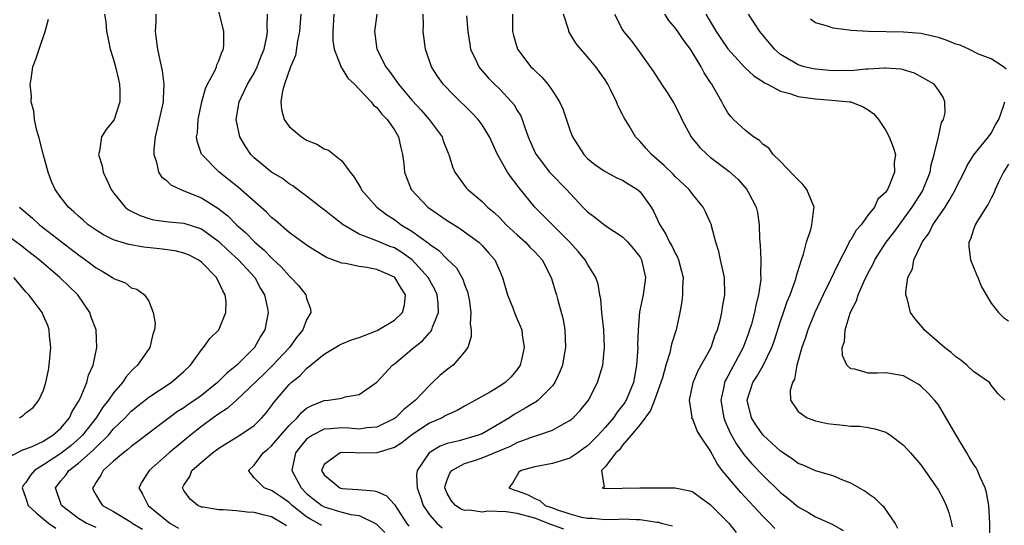
# Model space of a CAD drawing. Units: inches. Extents: x 2622000 to 2625000, y 1464000 to 1467000.
# Drawn here: x 2622140 to 2622253, y 1464581 to 1464638 of the extents above; entities that cross this region are included whole.
import ezdxf

# ---------------------------------------------------------------- set-up
doc = ezdxf.new("R2010")
doc.units = ezdxf.units.IN
doc.header["$MEASUREMENT"] = 0
doc.layers.add('LD26221464_2ft', color=215, linetype='Continuous')

msp = doc.modelspace()

# ---------------------------------------------------------------- linework, layer by layer
at = {"layer": 'LD26221464_2ft'}
for points, elevation in [([(2622170.7, 1464580.7), (2622170.22, 1464581), (2622169, 1464581.7), (2622168.05, 1464581.95), (2622167, 1464582.2), (2622166.23, 1464582.23), (2622165, 1464582.38), (2622163.49, 1464582.51), (2622163, 1464582.5), (2622161.2, 1464582.8), (2622161, 1464582.82), (2622160.59, 1464583), (2622159.71, 1464583.71), (2622159, 1464584.71), (2622158.85, 1464585), (2622159, 1464585.3), (2622159.69, 1464586.31), (2622159.92, 1464587), (2622161, 1464587.94), (2622162.27, 1464589), (2622163, 1464589.54), (2622163.89, 1464590.11), (2622165.39, 1464591), (2622167, 1464592.12), (2622167.9, 1464593), (2622168.41, 1464593.59), (2622169, 1464594.35), (2622169.26, 1464594.74), (2622171, 1464596.77), (2622171.24, 1464597), (2622172.21, 1464597.79), (2622173, 1464598.62), (2622175, 1464600.23), (2622176.72, 1464601.28), (2622177, 1464601.41), (2622178.11, 1464601.89), (2622179, 1464602.15), (2622181.05, 1464602.95), (2622183, 1464604.12), (2622183.93, 1464605), (2622184.16, 1464605.84), (2622184.27, 1464607), (2622183.77, 1464607.77), (2622183.03, 1464609), (2622183, 1464609.02), (2622181, 1464609.91), (2622179.87, 1464610.13), (2622179, 1464610.25), (2622177.41, 1464610.59), (2622177, 1464610.62), (2622175.27, 1464611.27), (2622174.01, 1464612.01), (2622173, 1464612.65), (2622172.81, 1464612.81), (2622172.52, 1464613), (2622171, 1464614.1), (2622169.46, 1464615.46), (2622169, 1464615.83), (2622168.42, 1464616.42), (2622165.23, 1464619.23), (2622163.04, 1464621), (2622161.03, 1464623.03), (2622160.51, 1464624.51), (2622160.46, 1464625), (2622160.55, 1464625.45), (2622160.62, 1464627), (2622161.04, 1464629), (2622161.47, 1464630.53), (2622161.69, 1464631), (2622162.53, 1464632.53), (2622162.73, 1464633), (2622162.78, 1464633.22), (2622163, 1464633.66), (2622163.35, 1464634.65), (2622163.53, 1464635), (2622163.57, 1464635.57), (2622163.57, 1464637), (2622163, 1464639.33)], 9060), ([(2622149, 1464580.48), (2622147.86, 1464581), (2622147, 1464581.52), (2622145.05, 1464583), (2622144.37, 1464585), (2622145, 1464585.81), (2622145.54, 1464586.46), (2622145.9, 1464587), (2622147, 1464587.84), (2622148.68, 1464589.32), (2622149, 1464589.65), (2622150.4, 1464591), (2622151, 1464591.72), (2622152.3, 1464593), (2622153, 1464593.74), (2622155, 1464595.35), (2622157.55, 1464597), (2622159, 1464598.27), (2622159.75, 1464599), (2622161, 1464600.74), (2622161.25, 1464601), (2622161.98, 1464602.02), (2622163, 1464603.02), (2622163.8, 1464605), (2622163.81, 1464606.19), (2622163.73, 1464607), (2622163.46, 1464607.46), (2622163, 1464608.46), (2622162.79, 1464608.79), (2622162.71, 1464609), (2622161, 1464610.72), (2622160.63, 1464611), (2622159.55, 1464611.55), (2622159, 1464611.77), (2622158.02, 1464612.02), (2622156.24, 1464612.25), (2622154.44, 1464612.44), (2622152.74, 1464612.74), (2622151, 1464613.27), (2622149.83, 1464613.83), (2622149, 1464614.36), (2622148.1, 1464615), (2622147.53, 1464615.53), (2622147, 1464615.97), (2622146.47, 1464616.47), (2622145.86, 1464617), (2622145, 1464618.1), (2622144.34, 1464619), (2622143.92, 1464619.92), (2622143.54, 1464621), (2622143, 1464622.93), (2622142.48, 1464625), (2622142.26, 1464625.74), (2622142, 1464627), (2622141.92, 1464627.92), (2622141.62, 1464629), (2622141.64, 1464629.64), (2622141.49, 1464631), (2622141.6, 1464631.6), (2622141.79, 1464633), (2622142.14, 1464633.86), (2622142.5, 1464635), (2622143.2, 1464637), (2622143.57, 1464638.43)], 9066), ([(2622149.97, 1464639), (2622150.1, 1464638.1), (2622150.18, 1464637), (2622150.33, 1464636.33), (2622150.62, 1464635), (2622151, 1464633.84), (2622151.22, 1464633), (2622151.55, 1464631.55), (2622151.69, 1464631), (2622151.71, 1464630.29), (2622151.71, 1464629), (2622151.06, 1464627), (2622151, 1464626.87), (2622150.15, 1464625.85), (2622149.61, 1464625), (2622149.38, 1464623.38), (2622149.27, 1464623), (2622149.69, 1464621.69), (2622149.8, 1464621), (2622150.2, 1464620.2), (2622150.72, 1464619), (2622151, 1464618.63), (2622152.31, 1464617), (2622152.71, 1464616.71), (2622153, 1464616.54), (2622154.03, 1464616.03), (2622155, 1464615.7), (2622155.56, 1464615.56), (2622157, 1464615.37), (2622157.31, 1464615.31), (2622159, 1464615.16), (2622161, 1464614.53), (2622163, 1464613.08), (2622164.05, 1464612.05), (2622165.25, 1464611), (2622167.08, 1464609), (2622167.73, 1464607.73), (2622168.19, 1464607), (2622168.55, 1464605.45), (2622168.62, 1464605), (2622168.23, 1464603), (2622167.74, 1464602.26), (2622167.04, 1464601), (2622165.06, 1464599), (2622163.91, 1464598.09), (2622162.85, 1464597), (2622161, 1464595.55), (2622160.24, 1464595), (2622159.49, 1464594.51), (2622159, 1464594.14), (2622158.3, 1464593.7), (2622157.34, 1464593), (2622155, 1464591.24), (2622153.74, 1464590.26), (2622153, 1464589.73), (2622152.63, 1464589.37), (2622152.12, 1464589), (2622151, 1464588.05), (2622149.82, 1464587), (2622149.55, 1464586.45), (2622149, 1464585.67), (2622148.77, 1464585.23), (2622148.58, 1464585), (2622148.7, 1464584.7), (2622149, 1464584.18), (2622149.44, 1464583.44), (2622149.74, 1464583), (2622151, 1464582.32), (2622153, 1464581.1), (2622153.13, 1464581), (2622154.31, 1464580.31)], 9064), ([(2622155.81, 1464639), (2622155.81, 1464638.19), (2622155.75, 1464637), (2622156.02, 1464635), (2622156.26, 1464633.74), (2622156.55, 1464632.55), (2622156.73, 1464631), (2622156.64, 1464629.36), (2622156.64, 1464629), (2622156.21, 1464627), (2622155.74, 1464625), (2622155.59, 1464623.59), (2622155.57, 1464623), (2622155.88, 1464622.12), (2622156.12, 1464621), (2622156.46, 1464620.46), (2622157, 1464620.07), (2622157.54, 1464619.54), (2622158.67, 1464619), (2622159.21, 1464618.79), (2622161, 1464618.05), (2622162.89, 1464616.89), (2622164.02, 1464616.02), (2622164.99, 1464615), (2622166.07, 1464614.07), (2622167.09, 1464613), (2622168.13, 1464612.13), (2622169, 1464611.21), (2622169.12, 1464611.12), (2622170.14, 1464610.14), (2622171, 1464609.17), (2622171.2, 1464609), (2622172.06, 1464608.06), (2622172.9, 1464607), (2622173, 1464606.57), (2622173.42, 1464605.42), (2622173.47, 1464605), (2622173, 1464604.17), (2622172.57, 1464603), (2622171.86, 1464602.14), (2622171.04, 1464601), (2622169.07, 1464598.93), (2622168.07, 1464597.93), (2622165.01, 1464594.99), (2622163.96, 1464594.04), (2622163, 1464593.46), (2622162.35, 1464593), (2622161, 1464591.99), (2622159.77, 1464591), (2622157.35, 1464589), (2622155.05, 1464587), (2622154.27, 1464585.73), (2622153.89, 1464585), (2622154.31, 1464584.31), (2622154.95, 1464583), (2622157, 1464581.32), (2622157.42, 1464581), (2622158.4, 1464580.4)], 9062), ([(2622174.72, 1464580.72), (2622173.43, 1464581.43), (2622173, 1464581.71), (2622171.35, 1464583), (2622171, 1464583.35), (2622170.01, 1464584.01), (2622169, 1464584.7), (2622168.77, 1464584.77), (2622168.14, 1464585), (2622167, 1464586.15), (2622166.36, 1464587), (2622167, 1464587.59), (2622168.03, 1464589), (2622168.57, 1464589.43), (2622169, 1464589.81), (2622171, 1464592.13), (2622171.9, 1464593), (2622172.4, 1464593.6), (2622173, 1464594.08), (2622173.6, 1464594.4), (2622175, 1464594.96), (2622175.5, 1464595), (2622177, 1464595.24), (2622177.37, 1464595.37), (2622179, 1464595.63), (2622181, 1464597.05), (2622182.79, 1464599), (2622183, 1464599.14), (2622185, 1464600.82), (2622185.2, 1464601), (2622186.22, 1464601.78), (2622187, 1464602.67), (2622187.17, 1464602.83), (2622187.25, 1464603), (2622187.34, 1464603.34), (2622188.01, 1464605), (2622187.97, 1464606.03), (2622187.88, 1464607), (2622187.61, 1464607.61), (2622186.86, 1464609), (2622185.01, 1464611.01), (2622183.84, 1464611.84), (2622183, 1464612.35), (2622182.52, 1464612.52), (2622181.35, 1464613), (2622180.71, 1464613.29), (2622179, 1464613.93), (2622177.17, 1464615), (2622175.95, 1464615.95), (2622175, 1464616.71), (2622174.59, 1464617), (2622173, 1464618.24), (2622171.95, 1464619), (2622171.42, 1464619.42), (2622171, 1464619.66), (2622170.25, 1464620.25), (2622168.99, 1464621), (2622167, 1464622.62), (2622166.62, 1464623), (2622165.98, 1464623.98), (2622165.39, 1464625), (2622164.98, 1464627), (2622165.32, 1464629), (2622165.58, 1464629.58), (2622166.27, 1464631), (2622167, 1464632.26), (2622167.37, 1464633), (2622167.81, 1464634.19), (2622168.14, 1464635), (2622168.45, 1464636.45), (2622168.53, 1464637), (2622168.51, 1464637.49), (2622168.55, 1464639)], 9058), ([(2622172.33, 1464639), (2622172.18, 1464637), (2622171.95, 1464635.95), (2622171.71, 1464634.29), (2622171.15, 1464633), (2622170.47, 1464631), (2622170.24, 1464630.24), (2622170.07, 1464629), (2622170.13, 1464628.13), (2622170.44, 1464627), (2622171, 1464626.2), (2622172.4, 1464625), (2622173, 1464624.64), (2622174.17, 1464624.17), (2622175, 1464623.66), (2622175.49, 1464623.49), (2622177, 1464622.27), (2622177.95, 1464621), (2622178.43, 1464620.43), (2622179.16, 1464619.16), (2622179.23, 1464619), (2622180.98, 1464617), (2622182.13, 1464616.13), (2622183, 1464615.59), (2622183.78, 1464615), (2622185, 1464614.26), (2622186.89, 1464612.89), (2622187, 1464612.78), (2622188.06, 1464612.06), (2622189, 1464611.08), (2622190.07, 1464610.07), (2622190.8, 1464608.8), (2622191, 1464608.18), (2622191.34, 1464607.34), (2622191.42, 1464607), (2622191.51, 1464606.49), (2622191.71, 1464605), (2622191.65, 1464603.65), (2622191.75, 1464603), (2622191.76, 1464602.24), (2622191.35, 1464601), (2622191, 1464600.5), (2622189.68, 1464599), (2622189, 1464598.51), (2622188.19, 1464597.81), (2622187.36, 1464597), (2622187, 1464596.69), (2622185.41, 1464595), (2622184.06, 1464593.94), (2622183.11, 1464593), (2622183, 1464592.92), (2622181, 1464591.94), (2622179.86, 1464591.86), (2622179, 1464591.71), (2622177.81, 1464591.81), (2622177, 1464591.85), (2622175.73, 1464591.73), (2622175, 1464591.71), (2622173.65, 1464591), (2622173, 1464590.54), (2622172.28, 1464589.72), (2622171.72, 1464589), (2622171.31, 1464587), (2622172.37, 1464585), (2622173, 1464584.38), (2622173.75, 1464583.75), (2622174.72, 1464583), (2622175, 1464582.83), (2622177, 1464582.25), (2622178.02, 1464581.99), (2622179, 1464581.87), (2622180.91, 1464580.91), (2622181.91, 1464579.91)], 9056), ([(2622176.11, 1464639), (2622175.98, 1464637), (2622175.99, 1464635.99), (2622176.13, 1464635), (2622176.87, 1464633.13), (2622176.92, 1464632.92), (2622177, 1464632.85), (2622177.69, 1464631.69), (2622178.45, 1464631), (2622179, 1464630.46), (2622180.36, 1464629), (2622180.63, 1464628.63), (2622181, 1464628.37), (2622181.58, 1464627.58), (2622182.18, 1464627), (2622183, 1464625.79), (2622183.48, 1464625), (2622183.74, 1464623.74), (2622183.94, 1464623), (2622184.06, 1464621.94), (2622184.14, 1464621), (2622184.37, 1464620.36), (2622184.92, 1464619), (2622186.8, 1464617), (2622189, 1464615.48), (2622190.52, 1464614.52), (2622191, 1464614.18), (2622192.61, 1464613), (2622192.82, 1464612.82), (2622193, 1464612.63), (2622193.77, 1464611.77), (2622194.43, 1464611), (2622195, 1464609.71), (2622195.33, 1464609), (2622195.89, 1464607), (2622196.49, 1464605.51), (2622196.76, 1464604.76), (2622197, 1464604.24), (2622197.51, 1464603), (2622197.57, 1464602.43), (2622197.77, 1464601), (2622197.44, 1464599.44), (2622197.33, 1464599), (2622197, 1464598.51), (2622196.32, 1464597.68), (2622195.64, 1464597), (2622195, 1464596.58), (2622193.96, 1464595.96), (2622192.26, 1464595), (2622191, 1464594.31), (2622190.17, 1464593.83), (2622189, 1464593.33), (2622188.8, 1464593.2), (2622188.44, 1464593), (2622187, 1464592.37), (2622185, 1464591.04), (2622183.86, 1464590.14), (2622183, 1464589.62), (2622181, 1464589.02), (2622178.97, 1464588.97), (2622178.53, 1464589), (2622177, 1464589.04), (2622176.82, 1464589), (2622175, 1464587.68), (2622174.71, 1464587), (2622175, 1464586.48), (2622176.77, 1464585), (2622177, 1464584.92), (2622178.84, 1464584.84), (2622180.68, 1464584.68), (2622181, 1464584.58), (2622182.11, 1464584.11), (2622183, 1464583.11), (2622184.39, 1464581), (2622184.66, 1464580.66)], 9054), ([(2622180.99, 1464639), (2622180.73, 1464637), (2622180.99, 1464635), (2622182.01, 1464633), (2622182.45, 1464632.45), (2622183, 1464631.66), (2622183.29, 1464631.29), (2622183.47, 1464631), (2622185, 1464629.19), (2622186.05, 1464628.05), (2622186.96, 1464627), (2622188.43, 1464625), (2622188.57, 1464624.57), (2622189.14, 1464623.14), (2622189.21, 1464623), (2622189.61, 1464621.61), (2622189.89, 1464621), (2622191.19, 1464619.19), (2622191.36, 1464619), (2622193, 1464617.63), (2622193.6, 1464617), (2622194.38, 1464616.38), (2622195, 1464615.79), (2622195.75, 1464615), (2622197, 1464613.84), (2622197.95, 1464613), (2622198.45, 1464612.45), (2622199, 1464611.91), (2622199.83, 1464611), (2622200.88, 1464609), (2622201.35, 1464607.35), (2622201.46, 1464607), (2622201.61, 1464606.39), (2622202.22, 1464604.21), (2622202.43, 1464603), (2622202.5, 1464601), (2622202.38, 1464600.38), (2622202.14, 1464599), (2622201.83, 1464598.17), (2622201.27, 1464597), (2622201, 1464596.65), (2622199.39, 1464595), (2622199.17, 1464594.83), (2622199, 1464594.74), (2622197.92, 1464594.08), (2622196.63, 1464593.37), (2622196.11, 1464593), (2622193, 1464591.17), (2622192.55, 1464591), (2622190.38, 1464590.38), (2622189, 1464590.07), (2622188.23, 1464589.77), (2622186.98, 1464589.02), (2622185.58, 1464587), (2622185.51, 1464586.49), (2622185.58, 1464585), (2622185.96, 1464583.96), (2622186.28, 1464583), (2622187, 1464581.92), (2622187.82, 1464581), (2622188.45, 1464580.45)], 9052), ([(2622202.32, 1464580.32), (2622200.84, 1464580.84), (2622199, 1464581.54), (2622197, 1464582.07), (2622195.74, 1464582.26), (2622193.65, 1464582.35), (2622193, 1464582.25), (2622191.55, 1464582.45), (2622191, 1464582.42), (2622190.59, 1464582.59), (2622189.98, 1464583), (2622189.52, 1464583.52), (2622189, 1464584.37), (2622188.81, 1464584.81), (2622188.74, 1464585), (2622188.77, 1464585.23), (2622189, 1464585.92), (2622189.32, 1464586.68), (2622189.53, 1464587), (2622191, 1464587.77), (2622192.13, 1464588.13), (2622193, 1464588.43), (2622196.24, 1464589.76), (2622197, 1464590.16), (2622198.86, 1464590.86), (2622199.35, 1464591), (2622201, 1464591.58), (2622202.35, 1464592.35), (2622203, 1464592.67), (2622203.37, 1464593), (2622204.17, 1464593.83), (2622205.11, 1464595), (2622206.16, 1464597), (2622206.75, 1464599), (2622206.96, 1464601), (2622206.86, 1464603), (2622206.63, 1464605), (2622206.51, 1464606.51), (2622206.42, 1464607), (2622206.23, 1464608.23), (2622205.96, 1464609), (2622205, 1464610.51), (2622204.73, 1464611), (2622203.94, 1464611.94), (2622202.98, 1464613), (2622200.01, 1464616.01), (2622199, 1464617), (2622197.21, 1464619.21), (2622197, 1464619.5), (2622196.33, 1464620.33), (2622195.89, 1464621), (2622194.76, 1464623), (2622193.84, 1464625), (2622193, 1464626.38), (2622192.54, 1464627), (2622191.8, 1464627.8), (2622189.76, 1464629.76), (2622188.56, 1464631), (2622187.92, 1464631.92), (2622187.22, 1464633), (2622186.55, 1464635), (2622186.29, 1464637), (2622186.31, 1464637.69), (2622186.27, 1464639)], 9050), ([(2622191.21, 1464638.79), (2622191.37, 1464637), (2622191.58, 1464635.58), (2622191.69, 1464635), (2622192.32, 1464633.68), (2622192.61, 1464633), (2622192.78, 1464632.78), (2622193.71, 1464631.71), (2622194.41, 1464631), (2622195, 1464630.43), (2622196.36, 1464629), (2622196.65, 1464628.65), (2622197, 1464628.02), (2622197.39, 1464627.39), (2622197.56, 1464627), (2622197.83, 1464626.17), (2622198.26, 1464625), (2622199, 1464623.28), (2622199.14, 1464623), (2622200.69, 1464621), (2622200.83, 1464620.83), (2622202.6, 1464619), (2622204.48, 1464617), (2622205, 1464616.47), (2622205.85, 1464615.85), (2622207, 1464614.92), (2622209, 1464613.61), (2622209.61, 1464613), (2622210.24, 1464612.24), (2622211, 1464611.28), (2622211.17, 1464611), (2622211.61, 1464609), (2622211.34, 1464607), (2622210.95, 1464605.05), (2622210.78, 1464603), (2622210.72, 1464601.28), (2622210.73, 1464601), (2622210.6, 1464599), (2622210.23, 1464597), (2622209.41, 1464595), (2622209.25, 1464594.75), (2622209, 1464594.39), (2622208.38, 1464593.62), (2622207.98, 1464593), (2622207, 1464591.88), (2622206.21, 1464591), (2622205, 1464589.79), (2622204.53, 1464589.47), (2622203.91, 1464589), (2622203, 1464588.4), (2622201, 1464587.78), (2622199, 1464587.42), (2622197.43, 1464587), (2622197.19, 1464586.81), (2622196.45, 1464585.55), (2622196.04, 1464585), (2622196.74, 1464584.74), (2622197, 1464584.67), (2622198.23, 1464584.23), (2622199, 1464583.78), (2622199.56, 1464583.56), (2622200.19, 1464583), (2622201, 1464582.72), (2622201.46, 1464582.54), (2622203, 1464582.04), (2622204.33, 1464581.67), (2622205, 1464581.55), (2622205.56, 1464581.56), (2622207, 1464581.41), (2622208.56, 1464581.44), (2622209, 1464581.49), (2622210.58, 1464581.42), (2622211, 1464581.42), (2622212.89, 1464581.11), (2622213.09, 1464581.09), (2622213.4, 1464581), (2622214.68, 1464580.68)], 9048), ([(2622196.47, 1464639), (2622196.45, 1464637.55), (2622196.47, 1464637), (2622196.57, 1464636.57), (2622197.01, 1464635), (2622198.56, 1464633), (2622198.79, 1464632.79), (2622199, 1464632.56), (2622199.81, 1464631.81), (2622200.48, 1464631), (2622201, 1464630.25), (2622201.83, 1464629), (2622202.19, 1464628.19), (2622203, 1464625.81), (2622203.3, 1464625), (2622204.58, 1464623), (2622205, 1464622.56), (2622205.86, 1464621.86), (2622207, 1464621.06), (2622208.35, 1464620.35), (2622209, 1464620.08), (2622209.64, 1464619.64), (2622210.72, 1464619), (2622211, 1464618.76), (2622212.26, 1464617), (2622212.53, 1464616.53), (2622213.24, 1464615), (2622213.92, 1464613.92), (2622214.36, 1464613), (2622214.6, 1464612.6), (2622215, 1464611.75), (2622215.28, 1464611.28), (2622215.39, 1464611), (2622215.9, 1464609), (2622215.84, 1464607.84), (2622215.84, 1464607), (2622215.74, 1464606.26), (2622215.53, 1464605), (2622215.1, 1464603), (2622214.59, 1464601.4), (2622214.4, 1464600.4), (2622213.95, 1464599), (2622213.56, 1464597.56), (2622213.38, 1464597), (2622212.64, 1464595), (2622212.18, 1464593.82), (2622211, 1464592.24), (2622209.99, 1464591), (2622209, 1464589.86), (2622208.64, 1464589.36), (2622208.22, 1464589), (2622207, 1464587.4), (2622206.59, 1464587), (2622206.91, 1464585.09), (2622206.69, 1464585), (2622206.94, 1464584.94), (2622208.96, 1464584.96), (2622210.98, 1464585.02), (2622213, 1464585.03), (2622215, 1464585.02), (2622216.67, 1464584.67), (2622217, 1464584.56), (2622217.9, 1464583.9), (2622219, 1464583.12), (2622221, 1464581.11), (2622221.1, 1464581), (2622221.94, 1464579.94)], 9046), ([(2622226.36, 1464580.36), (2622225.79, 1464581), (2622225, 1464581.8), (2622222.47, 1464584.47), (2622221, 1464586.22), (2622220.37, 1464587), (2622219.78, 1464587.78), (2622219, 1464589.26), (2622217.82, 1464591), (2622217.52, 1464591.52), (2622217, 1464592.83), (2622216.91, 1464592.91), (2622216.9, 1464593), (2622216.92, 1464593.08), (2622216.62, 1464595), (2622217.05, 1464597), (2622217.62, 1464598.38), (2622219.08, 1464601), (2622219.57, 1464602.43), (2622219.81, 1464603), (2622220.11, 1464604.11), (2622220.31, 1464605), (2622220.4, 1464605.6), (2622220.66, 1464607), (2622220.61, 1464609), (2622220.15, 1464611), (2622219.96, 1464611.96), (2622219.62, 1464613), (2622219.14, 1464614.86), (2622219.12, 1464615), (2622219, 1464615.3), (2622218.46, 1464616.46), (2622218.17, 1464617), (2622217, 1464618.45), (2622216.6, 1464619), (2622215, 1464620.5), (2622214.77, 1464620.77), (2622213.74, 1464621.74), (2622212.28, 1464623), (2622211.7, 1464623.7), (2622211, 1464624.48), (2622210.49, 1464625), (2622209.75, 1464626.25), (2622209.18, 1464627.18), (2622209, 1464627.55), (2622208.49, 1464628.49), (2622208.31, 1464629), (2622207.66, 1464630.34), (2622207.31, 1464631), (2622207, 1464631.5), (2622205.95, 1464633), (2622205, 1464634.14), (2622204.23, 1464635), (2622203.68, 1464635.68), (2622202.89, 1464637), (2622202.87, 1464637.13), (2622202.28, 1464639)], 9044), ([(2622208.09, 1464639), (2622209, 1464637.21), (2622209.12, 1464637), (2622209.97, 1464635.97), (2622210.7, 1464635), (2622212.5, 1464632.5), (2622213.44, 1464631), (2622214.08, 1464630.08), (2622214.84, 1464628.84), (2622215.51, 1464627.51), (2622215.74, 1464627), (2622216.81, 1464625), (2622216.89, 1464624.89), (2622217.8, 1464623.8), (2622218.63, 1464623), (2622219, 1464622.69), (2622221.11, 1464621.11), (2622222.16, 1464620.16), (2622223.17, 1464619), (2622223.34, 1464618.66), (2622224.23, 1464617), (2622224.38, 1464616.38), (2622224.56, 1464615), (2622224.6, 1464613.4), (2622224.68, 1464612.68), (2622224.74, 1464611), (2622224.73, 1464609.27), (2622224.76, 1464609), (2622224.75, 1464608.75), (2622224.51, 1464607), (2622224.18, 1464605.82), (2622224.03, 1464605), (2622223.68, 1464603.68), (2622223.48, 1464603), (2622223.36, 1464602.64), (2622222.75, 1464601), (2622221, 1464597.75), (2622220.72, 1464597.28), (2622220.61, 1464597), (2622220.53, 1464596.53), (2622220.19, 1464595), (2622220.53, 1464593), (2622220.66, 1464592.66), (2622221.27, 1464591.27), (2622221.98, 1464589.98), (2622222.82, 1464588.82), (2622223.75, 1464587.75), (2622225, 1464586.44), (2622227, 1464584.48), (2622227.83, 1464583.83), (2622229, 1464582.84), (2622230.2, 1464582.2), (2622231, 1464581.69), (2622232.87, 1464580.87), (2622234.14, 1464580.14)], 9042), ([(2622240.39, 1464580.39), (2622240.07, 1464581), (2622238.8, 1464582.8), (2622238.57, 1464583), (2622237.8, 1464583.8), (2622237, 1464584.32), (2622236.62, 1464584.62), (2622235, 1464585.55), (2622234.1, 1464585.9), (2622233, 1464586.39), (2622231, 1464586.95), (2622229.58, 1464587.58), (2622229, 1464587.79), (2622228.32, 1464588.32), (2622227, 1464589.2), (2622225.04, 1464591), (2622224.19, 1464592.19), (2622223.68, 1464593), (2622223.21, 1464595), (2622223.85, 1464597), (2622224.31, 1464597.69), (2622225.03, 1464598.97), (2622226, 1464601), (2622226.26, 1464601.74), (2622227, 1464604), (2622227.36, 1464605), (2622227.77, 1464606.23), (2622228.1, 1464607), (2622228.71, 1464608.71), (2622228.79, 1464609), (2622228.82, 1464609.18), (2622229.41, 1464611), (2622229.63, 1464611.63), (2622229.97, 1464613), (2622230.45, 1464614.45), (2622230.57, 1464615), (2622230.81, 1464616.81), (2622230.82, 1464617), (2622230.01, 1464619), (2622229.56, 1464619.56), (2622229, 1464620.1), (2622228.57, 1464620.57), (2622227, 1464622.2), (2622226.17, 1464623), (2622225.7, 1464623.7), (2622225, 1464624.18), (2622224.6, 1464624.6), (2622223.93, 1464625), (2622223, 1464625.74), (2622221.64, 1464627), (2622221.33, 1464627.33), (2622221, 1464627.76), (2622220.54, 1464628.54), (2622220.3, 1464629), (2622219.39, 1464630.61), (2622219.16, 1464631), (2622219.08, 1464631.08), (2622218.31, 1464632.31), (2622217.97, 1464633), (2622216.75, 1464635), (2622215.99, 1464635.99), (2622215.31, 1464637), (2622215, 1464637.44), (2622214.28, 1464638.28), (2622213.82, 1464639)], 9040), ([(2622218.49, 1464639), (2622219, 1464638.16), (2622219.67, 1464637), (2622220.21, 1464636.21), (2622221, 1464635.02), (2622222.93, 1464632.93), (2622223.97, 1464631.97), (2622225, 1464631.31), (2622225.18, 1464631.18), (2622225.53, 1464631), (2622227, 1464630.2), (2622228.07, 1464629.93), (2622229, 1464629.62), (2622229.53, 1464629.53), (2622231, 1464629.35), (2622232.8, 1464629.2), (2622234.92, 1464629), (2622235, 1464628.99), (2622236.43, 1464628.43), (2622237, 1464628.1), (2622237.62, 1464627.62), (2622238.17, 1464627), (2622239, 1464625.72), (2622239.38, 1464625), (2622239.83, 1464623.83), (2622240.09, 1464623), (2622239.97, 1464622.03), (2622240, 1464621), (2622239.36, 1464619.36), (2622239.18, 1464619), (2622239.1, 1464618.9), (2622239, 1464618.72), (2622238.08, 1464617.92), (2622237.7, 1464617), (2622237, 1464616.11), (2622236.18, 1464615), (2622235.62, 1464614.38), (2622235, 1464613.29), (2622234.88, 1464613.12), (2622234.67, 1464612.67), (2622233.52, 1464610.48), (2622232.7, 1464608.7), (2622231.86, 1464607), (2622230.93, 1464605), (2622230.1, 1464603), (2622229.84, 1464602.16), (2622229.42, 1464601), (2622228.88, 1464599), (2622228.59, 1464597.41), (2622228.35, 1464597), (2622228.11, 1464596.11), (2622228.14, 1464595), (2622229, 1464593.72), (2622230.04, 1464593), (2622231, 1464592.64), (2622232.36, 1464592.36), (2622233, 1464592.26), (2622234.16, 1464592.16), (2622235, 1464592.05), (2622236.03, 1464592.03), (2622237, 1464591.89), (2622237.75, 1464591.75), (2622239, 1464591.35), (2622239.22, 1464591.22), (2622239.54, 1464591), (2622241, 1464589.86), (2622241.8, 1464589), (2622243, 1464587.64), (2622243.46, 1464587), (2622245, 1464584.76), (2622245.61, 1464583.61), (2622245.88, 1464583), (2622246.19, 1464582.19), (2622246.5, 1464581), (2622246.55, 1464580.55)], 9038), ([(2622250.84, 1464579), (2622250.86, 1464581), (2622250.73, 1464583), (2622250.48, 1464584.48), (2622250.32, 1464585), (2622249.77, 1464586.23), (2622249.45, 1464587), (2622249.29, 1464587.29), (2622249, 1464587.71), (2622248.5, 1464588.5), (2622248.23, 1464589), (2622247.02, 1464591), (2622245, 1464594.46), (2622244.56, 1464595), (2622243.81, 1464595.81), (2622243, 1464596.61), (2622242.78, 1464596.78), (2622241, 1464597.76), (2622239, 1464598.1), (2622238.07, 1464598.07), (2622237, 1464598.09), (2622235.46, 1464598.54), (2622235, 1464598.59), (2622234.57, 1464599), (2622234.07, 1464600.08), (2622234.03, 1464601), (2622234.3, 1464601.7), (2622234.36, 1464603), (2622234.93, 1464604.93), (2622235, 1464605.09), (2622235.66, 1464606.34), (2622235.84, 1464607), (2622236.48, 1464608.48), (2622237, 1464609.53), (2622237.52, 1464610.48), (2622237.74, 1464611), (2622239.06, 1464613), (2622239.91, 1464614.09), (2622242.02, 1464617), (2622243.17, 1464618.83), (2622243.27, 1464619), (2622244.04, 1464621), (2622244.17, 1464621.83), (2622244.52, 1464623), (2622245.01, 1464625), (2622245.34, 1464626.66), (2622245.56, 1464627), (2622245.76, 1464627.76), (2622245.73, 1464629), (2622245.52, 1464629.52), (2622245, 1464630.33), (2622244.5, 1464631), (2622243.56, 1464631.56), (2622242.28, 1464632.28), (2622241, 1464632.63), (2622240.74, 1464632.74), (2622239, 1464632.83), (2622238.85, 1464632.85), (2622237, 1464632.71), (2622236.71, 1464632.71), (2622235, 1464632.55), (2622234.56, 1464632.56), (2622233, 1464632.54), (2622231, 1464632.72), (2622230.75, 1464632.75), (2622229.69, 1464633), (2622229, 1464633.2), (2622228.45, 1464633.55), (2622227, 1464634.41), (2622226.32, 1464635), (2622224.63, 1464637), (2622223.35, 1464639)], 9036), ([(2622252.71, 1464632.71), (2622252.41, 1464633), (2622251, 1464633.88), (2622249.57, 1464634.43), (2622248.48, 1464635), (2622247.46, 1464635.46), (2622247, 1464635.58), (2622246, 1464636), (2622245, 1464636.33), (2622244.46, 1464636.46), (2622243, 1464636.77), (2622241, 1464636.94), (2622237.01, 1464637.01), (2622235, 1464637.13), (2622234.82, 1464637.18), (2622233, 1464637.38), (2622232.36, 1464637.64), (2622231, 1464638), (2622230.41, 1464638.41)], 9034), ([(2622252.57, 1464595), (2622251.75, 1464595.75), (2622251, 1464596.72), (2622250.9, 1464596.9), (2622250.8, 1464597), (2622249, 1464598.28), (2622248.25, 1464599), (2622247.56, 1464599.56), (2622247, 1464599.94), (2622246.44, 1464600.44), (2622245.7, 1464601), (2622243.39, 1464603), (2622243.23, 1464603.23), (2622243, 1464603.51), (2622242.31, 1464604.31), (2622241.81, 1464605), (2622241.43, 1464606.57), (2622241.3, 1464607), (2622241.3, 1464607.3), (2622241.52, 1464609), (2622242.03, 1464609.97), (2622242.21, 1464611), (2622243, 1464612.65), (2622243.15, 1464613), (2622243.93, 1464614.07), (2622244.37, 1464615), (2622245.75, 1464617), (2622246.24, 1464617.76), (2622246.93, 1464619), (2622247, 1464619.17), (2622247.92, 1464621), (2622248.26, 1464621.74), (2622249.04, 1464622.96), (2622250.7, 1464625), (2622251, 1464625.42), (2622251.55, 1464626.45), (2622251.87, 1464627), (2622252.39, 1464628.39), (2622252.57, 1464629)], 9034), ([(2622253, 1464621.91), (2622252.42, 1464621), (2622251.86, 1464619.86), (2622251.46, 1464619), (2622251.35, 1464618.65), (2622251, 1464618.03), (2622250.66, 1464617.34), (2622250.43, 1464617), (2622249.45, 1464615.45), (2622249.19, 1464615), (2622249.15, 1464614.85), (2622249, 1464614.46), (2622248.65, 1464613.35), (2622248.47, 1464613), (2622248.47, 1464612.47), (2622248.66, 1464611), (2622249.34, 1464609.34), (2622249.49, 1464609), (2622249.9, 1464607.9), (2622251, 1464606.04), (2622251.84, 1464605), (2622252.43, 1464604.43), (2622253, 1464604.03)], 9032), ([(2622140.28, 1464617), (2622141.74, 1464615.74), (2622142.56, 1464615), (2622147, 1464611.55), (2622147.79, 1464611), (2622149, 1464610.07), (2622149.71, 1464609.71), (2622150.86, 1464609), (2622151, 1464608.88), (2622152.36, 1464608.36), (2622153, 1464607.81), (2622153.65, 1464607.65), (2622154.52, 1464607), (2622155, 1464606.29), (2622155.5, 1464605), (2622155.73, 1464603.73), (2622155.65, 1464603), (2622155.48, 1464602.52), (2622155.14, 1464601), (2622153.74, 1464599), (2622153.34, 1464598.66), (2622153, 1464598.3), (2622152.39, 1464597.61), (2622152.02, 1464597), (2622151, 1464595.84), (2622150.43, 1464595), (2622149.79, 1464594.21), (2622149, 1464593), (2622147.44, 1464591), (2622147.23, 1464590.77), (2622146.15, 1464589.85), (2622145, 1464588.92), (2622143, 1464587.62), (2622142, 1464587), (2622141.54, 1464586.46), (2622141, 1464585.62), (2622140.71, 1464585.29), (2622140.58, 1464585), (2622141, 1464583.83), (2622141.28, 1464583), (2622142.16, 1464582.16), (2622143.59, 1464581), (2622144.42, 1464580.42)], 9068), ([(2622137.96, 1464587.96), (2622140.67, 1464589.33), (2622141, 1464589.44), (2622141.72, 1464589.72), (2622143, 1464590.34), (2622143.39, 1464590.61), (2622144.07, 1464591), (2622145, 1464591.82), (2622145.98, 1464593), (2622146.28, 1464593.72), (2622147, 1464594.84), (2622147.18, 1464595.18), (2622147.94, 1464597), (2622148.14, 1464597.86), (2622148.68, 1464599), (2622149.09, 1464601), (2622149, 1464603), (2622148.45, 1464604.45), (2622148.29, 1464605), (2622146.92, 1464607), (2622144.89, 1464609), (2622143, 1464610.57), (2622142.51, 1464611), (2622141, 1464612.19), (2622140.56, 1464612.56), (2622139, 1464613.7)], 9070), ([(2622140.26, 1464593), (2622140.72, 1464593.28), (2622141, 1464593.57), (2622141.82, 1464594.18), (2622142.49, 1464595), (2622143, 1464596.14), (2622143.29, 1464597), (2622143.58, 1464598.42), (2622143.67, 1464599), (2622143.83, 1464601), (2622143.68, 1464602.32), (2622143.66, 1464603), (2622143.5, 1464603.5), (2622143, 1464604.62), (2622142.9, 1464604.9), (2622142.84, 1464605), (2622142.07, 1464606.07), (2622141.33, 1464607), (2622141, 1464607.34), (2622139.63, 1464609)], 9072)]:
    msp.add_lwpolyline(points, dxfattribs=dict(at, elevation=elevation))

doc.saveas('drawing.dxf')
